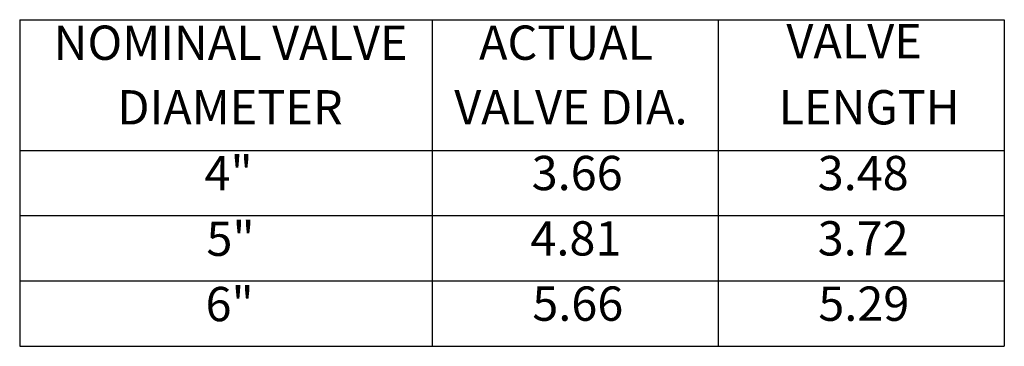
# Model space of a CAD drawing. Extents: x 54.1 to 78.3, y 37.9 to 52.2.
# Drawn here: x 62.7 to 72.1, y 37.9 to 41 of the extents above; entities that cross this region are included whole.
import ezdxf

# ---------------------------------------------------------------- set-up
doc = ezdxf.new("R2010")
doc.units = 0
doc.header["$MEASUREMENT"] = 0
doc.layers.add('VALVE BODY', color=6, linetype='CONTINUOUS')
doc.styles.add('Note Text (ANSI)', font='tahoma.ttf')

msp = doc.modelspace()

# ---------------------------------------------------------------- linework, layer by layer
at = {"layer": 'VALVE BODY'}
for p, q in [((62.6506, 41.0393), (72.1171, 41.0393)), ((62.6506, 41.0393), (62.6506, 37.8973)), ((66.6171, 41.0393), (66.6171, 37.8973)), ((69.3671, 41.0393), (69.3671, 37.8973)), ((72.1171, 41.0393), (72.1171, 37.8973)), ((62.6506, 39.7825), (72.1171, 39.7825)), ((62.6506, 39.1541), (72.1171, 39.1541)), ((62.6506, 38.5257), (72.1171, 38.5257)), ((62.6506, 37.8973), (72.1171, 37.8973))]:
    msp.add_line(p, q, dxfattribs=at)

# ---------------------------------------------------------------- texts
at = {"layer": 'VALVE BODY', "char_height": 0.33, "attachment_point": 7, "style": 'Note Text (ANSI)'}
for s, insert in [('VALVE ', (70.0222, 40.5633)), ('NOMINAL VALVE', (62.9767, 40.5497)), ('   ACTUAL   ', (66.7642, 40.5502)), ('DIAMETER', (63.5894, 39.9282)), ('VALVE DIA.', (66.8288, 39.9288)), ('LENGTH', (69.9462, 39.9285)), ('4"', (64.4277, 39.2959)), ('3.66', (67.573, 39.2963)), ('3.48', (70.323, 39.2958)), ('5"', (64.4461, 38.6641)), ('4.81', (67.5606, 38.6674)), ('3.72', (70.323, 38.6679)), ('6"', (64.4374, 38.0357)), ('5.66', (67.5791, 38.0399)), ('5.29', (70.3291, 38.0395))]:
    msp.add_mtext(s, dxfattribs=dict(at, insert=insert))

doc.saveas('drawing.dxf')
